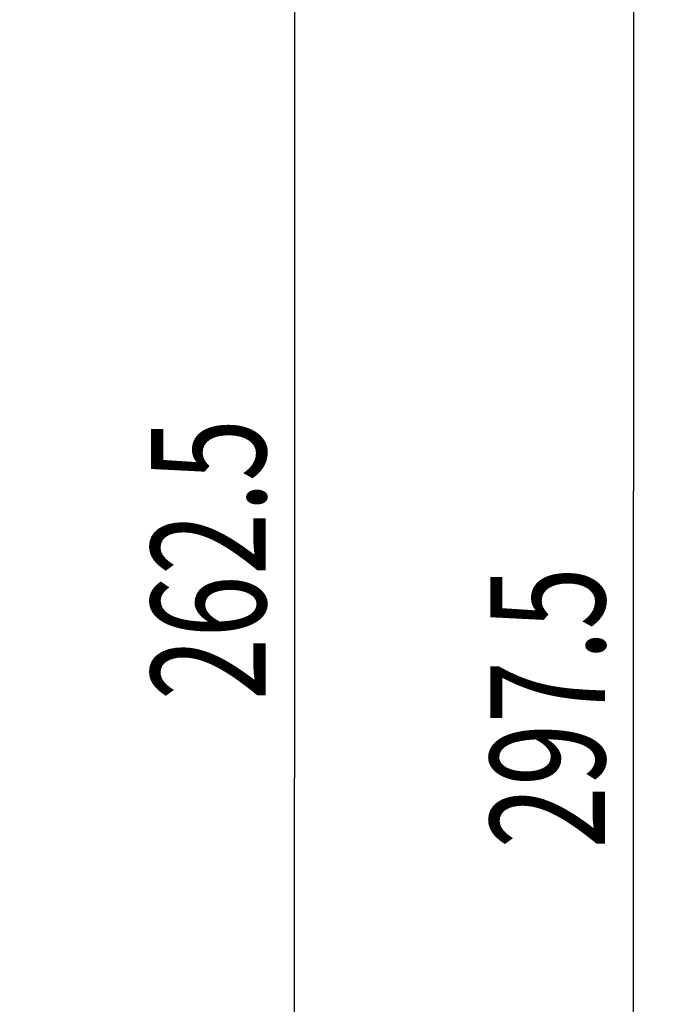
# Model space of a CAD drawing. Extents: x 0 to 841, y 0 to 594.
# Drawn here: x 550 to 570, y 116 to 146 of the extents above; entities that cross this region are included whole.
import ezdxf

# ---------------------------------------------------------------- set-up
doc = ezdxf.new("R2010")
doc.units = 0
doc.header["$LTSCALE"] = 46.255
doc.layers.get('0').update_dxf_attribs({"linetype": 'CONTINUOUS'})
doc.styles.get("Standard").update_dxf_attribs({"font": 'txt', "width": 0.8})
doc.dimstyles.new('DIMSTYLE_2', dxfattribs={"dimtxt": 3.5, "dimasz": 3.5, "dimexe": 0.18, "dimexo": 0.0625, "dimgap": 0.09, "dimtad": 1, "dimdec": 1, "dimlfac": 2, "dimdsep": 46, "dimtxsty": 'STANDARD', "dimblk": '_ARROW_FILLED', "dimblk1": '_ARROW_FILLED', "dimblk2": '_ARROW_FILLED', "dimcen": 0.09, "dimclrt": 5, "dimadec": 0, "dimazin": 0, "dimtfac": 1, "dimtdec": 1, "dimtofl": 0, "dimtmove": 0, "dimatfit": 3, "dimldrblk": '_ARROW_FILLED', "dimfxl": 1, "dimtolj": 1, "dimarcsym": 0})

# ---------------------------------------------------------------- blocks, each defined once
blk = doc.blocks.new('_ARROW_FILLED')
at = {"color": 0, "linetype": 'ByBlock'}
blk.add_solid([(0, 0), (-1, 0.1429), (-1, -0.1429)], dxfattribs=at)
blk = doc.blocks.new('*D49')
at = {"color": 2, "linetype": 'Continuous'}
for p, q in [((531.974, 188.247), (559.842, 188.247)), ((558.842, 188.247), (558.842, 122.622)), ((558.842, 56.997), (558.842, 122.622)), ((532.436, 56.997), (559.842, 56.997))]:
    blk.add_line(p, q, dxfattribs=at)
at = {"color": 2, "linetype": 'Continuous', "xscale": 3.5, "yscale": 3.5, "zscale": 3.5}
for p, rotation in [((558.842, 188.247), 90), ((558.842, 56.997), 270)]:
    blk.add_blockref('_ARROW_FILLED', p, dxfattribs=dict(at, rotation=rotation))
at = {"color": 5, "linetype": 'Continuous', "width": 0.72}
blk.add_text('262.5', height=3.5, rotation=90, dxfattribs=at).set_placement((557.967, 124.995))
blk = doc.blocks.new('*D50')
at = {"color": 2, "linetype": 'Continuous'}
for p, q in [((531.759, 205.747), (570.189, 205.747)), ((569.189, 205.747), (569.189, 131.372)), ((569.189, 56.997), (569.189, 131.372)), ((532.436, 56.997), (570.189, 56.997))]:
    blk.add_line(p, q, dxfattribs=at)
at = {"color": 2, "linetype": 'Continuous', "xscale": 3.5, "yscale": 3.5, "zscale": 3.5}
for p, rotation in [((569.189, 205.747), 90), ((569.189, 56.997), 270)]:
    blk.add_blockref('_ARROW_FILLED', p, dxfattribs=dict(at, rotation=rotation))
at = {"color": 5, "linetype": 'Continuous', "width": 0.72}
blk.add_text('297.5', height=3.5, rotation=90, dxfattribs=at).set_placement((568.314, 120.473))

msp = doc.modelspace()

# ---------------------------------------------------------------- dimensions: what is measured, and where the dimension line sits
at = {"color": 2, "linetype": 'Continuous'}
for base, p1, picture, middle in [((569.1888, 56.9974), (531.7592, 205.7474), '*D50', (566.5638, 126.7732)), ((558.8418, 56.9974), (531.9741, 188.2474), '*D49', (556.2168, 131.295))]:
    dim = msp.add_linear_dim(base=base, p1=p1, p2=(532.4358, 56.9974), angle=270, dimstyle='DIMSTYLE_2', dxfattribs=at)
    dim.commit()
    dim.dimension.update_dxf_attribs({"geometry": picture, "text_midpoint": middle, "dimtype": 160})

doc.saveas('drawing.dxf')
